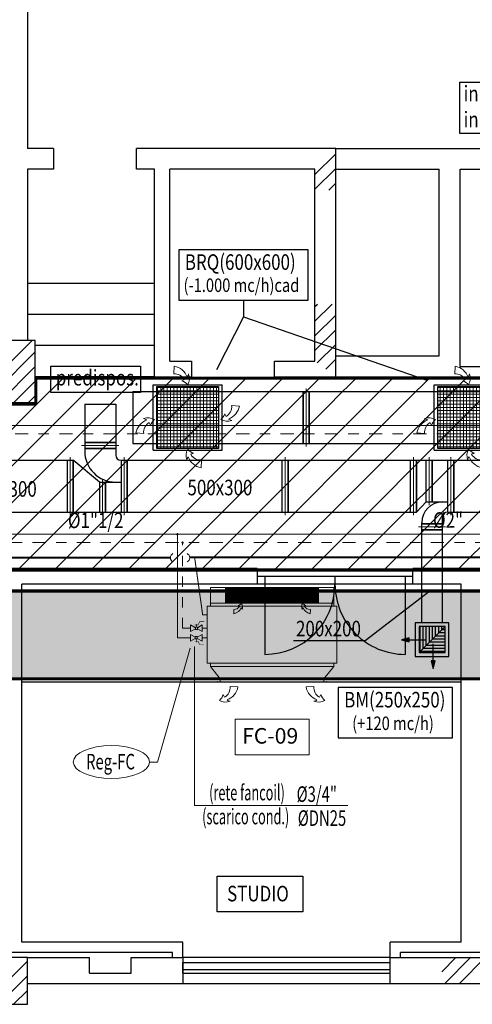
# Model space of a CAD drawing. Extents: x 108 to 163, y 42 to 188.
# Drawn here: x 133 to 137, y 132 to 141 of the extents above; entities that cross this region are included whole.
import ezdxf

# ---------------------------------------------------------------- set-up
doc = ezdxf.new("R2010")
doc.units = 0
doc.header["$MEASUREMENT"] = 0
for name, pattern in [('HIDDEN', [0.375, 0.25, -0.125]), ('NASCOSTA', [0.33, 0.165, -0.165]), ('TRATTOPUNTO', [25.4, 12.7, -6.35, 0, -6.35])]:
    doc.linetypes.add(name, pattern=pattern)
doc.layers.get('0').update_dxf_attribs({"color": 8, "linetype": 'CONTINUOUS'})
for name, color, linetype in [('_Cassonetti nuovi', 5, 'CONTINUOUS'), ('_GEN Interventi edili', 7, 'CONTINUOUS'), ('_IM Aria Mandata', 3, 'CONTINUOUS'), ('_IM Aria Ripresa', 7, 'CONTINUOUS'), ("AR destinazioni d'uso", 8, 'CONTINUOUS'), ('INFISSI', 8, 'CONTINUOUS'), ('MURI', 8, 'CONTINUOUS'), ('PILASTRI', 8, 'CONTINUOUS'), ('PORTE', 8, 'CONTINUOUS'), ('SCALE', 8, 'CONTINUOUS')]:
    doc.layers.add(name, color=color, linetype=linetype)
doc.layers.add('_IM Fancoil', color=6, linetype='CONTINUOUS', lineweight=9)
doc.styles.add('ROMANS', font='arial.ttf')
doc.styles.get("Standard").update_dxf_attribs({"font": 'arial.ttf'})

# ---------------------------------------------------------------- blocks, each defined once
blk = doc.blocks.new('BM 1000x...')
for p, q in [((0.53, 0.03), (-0.52, 0.03)), ((-0.52, 0.025), (-0.52, 0.03)), ((-0.52, 0.025), (-0.5175, 0.025)), ((-0.5175, 0.025), (-0.5175, 0.0275)), ((-0.5175, 0.0275), (-0.4961, 0.0275)), ((-0.505, 0), (-0.505, 0.0011)), ((-0.4961, 0.0011), (-0.505, 0.0011)), ((0.505, 0), (-0.505, 0)), ((-0.4961, 0.0011), (-0.4961, 0.0275)), ((-0.495, 0), (-0.495, 0.03)), ((0.505, 0.0275), (-0.495, 0.0275)), ((0.505, 0), (0.505, 0.03)), ((0.505, 0), (0.515, 0)), ((0.5061, 0.0011), (0.5061, 0.0275)), ((0.5275, 0.0275), (0.5061, 0.0275)), ((0.5061, 0.0011), (0.515, 0.0011)), ((0.515, 0), (0.515, 0.0011)), ((0.5275, 0.025), (0.5275, 0.0275)), ((0.53, 0.025), (0.5275, 0.025)), ((0.53, 0.025), (0.53, 0.03))]:
    blk.add_line(p, q)
at = {"color": 6, "linetype": 'Continuous', "lineweight": 5}
for p, q in [((-0.3991, 0.0728), (-0.3235, 0.0776)), ((0.4091, 0.0728), (0.3335, 0.0776))]:
    blk.add_line(p, q, dxfattribs=at)
for centre, radius, start, end in [((-0.4413, 0.0979), 0.1259, 70.27943, 119.61774), ((-0.5905, 0.1067), 0.133, 19.64983, 49.13412), ((-0.4915, 0.0435), 0.1714, 11.46895, 68.53659), ((-0.3751, 0.1258), 0.0936, 104.66323, 124.55188), ((0.5015, 0.0435), 0.1714, 111.46341, 168.53105), ((0.4513, 0.0979), 0.1259, 60.38226, 109.72057), ((0.3851, 0.1258), 0.0936, 55.44812, 75.33677), ((0.6005, 0.1067), 0.133, 130.86588, 160.35017), ((-0.3751, 0.1258), 0.0936, 146.03187, 164.25023), ((-0.5099, 0.0827), 0.1113, 354.93053, 59.07149), ((0.5199, 0.0827), 0.1113, 120.92851, 185.06947), ((0.3851, 0.1258), 0.0936, 15.74977, 33.96813)]:
    blk.add_arc(centre, radius, start, end, dxfattribs=at)
blk = doc.blocks.new('BR 150x900 (Fancoil)')
h = blk.add_hatch()
h.set_pattern_fill('LINE', color=8, scale=0.003, style=0)
h.set_pattern_definition([(0, (-2268.774002, -38.508745), (0, 0.009525), [])])
h.paths.add_polyline_path([(0.6014, -0.075), (-0.2986, -0.075), (-0.2986, -0.225), (0.6014, -0.225)])
for p, q in [((-0.2986, -0.075), (0.6014, -0.075)), ((-0.2986, -0.225), (-0.2986, -0.075)), ((0.6014, -0.225), (0.6014, -0.075)), ((0.6014, -0.225), (-0.2986, -0.225))]:
    blk.add_line(p, q)
at = {"color": 8, "linetype": 'Continuous', "lineweight": 9}
for p, q in [((-0.2187, -0.2851), (-0.2161, -0.3275)), ((0.5215, -0.2851), (0.5188, -0.3275))]:
    blk.add_line(p, q, dxfattribs=at)
for centre, radius, start, end in [((-0.2132, -0.223), 0.0623, 264.93053, 329.07149), ((-0.2351, -0.2334), 0.096, 281.46895, 338.53659), ((-0.189, -0.2985), 0.0524, 56.03187, 74.25023), ((-0.1997, -0.1779), 0.0745, 289.64983, 319.13412), ((-0.189, -0.2985), 0.0524, 14.66323, 34.55188), ((-0.2047, -0.2615), 0.0705, 340.27943, 29.61774), ((0.5075, -0.2615), 0.0705, 150.38226, 199.72057), ((0.4918, -0.2985), 0.0524, 145.44812, 165.33677), ((0.5025, -0.1779), 0.0745, 220.86588, 250.35017), ((0.5379, -0.2334), 0.096, 201.46341, 258.53105), ((0.4918, -0.2985), 0.0524, 105.74977, 123.96813), ((0.516, -0.223), 0.0623, 210.92851, 275.06947)]:
    blk.add_arc(centre, radius, start, end, dxfattribs=at)
blk = doc.blocks.new('DN 250 quadra (2 vie angolo)')
for points in [[(-0.2943, -0.164), (-0.2225, -0.1832), (-0.2225, -0.1448)], [(0.0109, -0.4403), (0.0301, -0.3685), (-0.0083, -0.3685)]]:
    blk.add_hatch(color=8).paths.add_polyline_path(points)
at = {"color": 8}
for p, q in [((-0.125, -0.2875), (0.125, -0.0375)), ((-0.1163, -0.2788), (-0.1163, -0.0375)), ((-0.0863, -0.2488), (-0.0863, -0.0375)), ((-0.0563, -0.2188), (-0.0563, -0.0375)), ((-0.0263, -0.1888), (-0.0263, -0.0375)), ((0.0037, -0.1588), (0.0037, -0.0375)), ((0.0337, -0.1288), (0.0337, -0.0375)), ((0.0637, -0.0988), (0.0637, -0.0375)), ((0.0937, -0.0688), (0.0937, -0.0375)), ((0.125, -0.0688), (0.0937, -0.0688)), ((-0.2224, -0.164), (-0.0621, -0.164)), ((0.125, -0.1888), (-0.0263, -0.1888)), ((0.125, -0.1588), (0.0037, -0.1588)), ((0.125, -0.1288), (0.0337, -0.1288)), ((0.125, -0.0988), (0.0637, -0.0988)), ((0.125, -0.2788), (-0.1163, -0.2788)), ((0.125, -0.2488), (-0.0863, -0.2488)), ((0.125, -0.2188), (-0.0563, -0.2188)), ((0.0109, -0.3684), (0.0109, -0.2049))]:
    blk.add_line(p, q, dxfattribs=at)
for points in [[(-0.1625, -0.325), (0.1625, -0.325), (0.1625, 0), (-0.1625, 0)], [(-0.125, -0.2875), (0.125, -0.2875), (0.125, -0.0375), (-0.125, -0.0375)]]:
    blk.add_lwpolyline(points, close=True)
for points in [[(-0.2943, -0.164), (-0.2225, -0.1832), (-0.2225, -0.1448)], [(0.0109, -0.4403), (0.0301, -0.3685), (-0.0083, -0.3685)]]:
    blk.add_lwpolyline(points, close=True, dxfattribs=at)
blk = doc.blocks.new('BRQ-600x600')
at = {"lineweight": 15}
h = blk.add_hatch(dxfattribs=at)
h.set_pattern_fill('NET', color=8, scale=0.01, style=0)
h.set_pattern_definition([(0, (-248.564804, -174.117973), (0, 0.03175), []), (90, (-248.564804, -174.117973), (-0.03175, 2e-18), [])])
h.paths.add_polyline_path([(0.2984, 0.6136), (-0.2984, 0.6136), (-0.2984, 0.0169), (0.2984, 0.0169)])
at = {"color": 8, "linetype": 'Continuous', "lineweight": 9}
for p, q in [((-0.1345, 0.7349), (-0.1297, 0.8106)), ((0.4246, 0.4303), (0.5002, 0.4255)), ((-0.4246, 0.1613), (-0.5002, 0.1661)), ((0.1345, -0.094), (0.1297, -0.1696))]:
    blk.add_line(p, q, dxfattribs=at)
for p, q in [((-0.3322, 0), (-0.3322, 0.6305)), ((-0.3322, 0.6305), (0.3322, 0.6305)), ((-0.2984, 0.0169), (-0.2984, 0.6136)), ((-0.2984, 0.6136), (0.2984, 0.6136)), ((0.2984, 0.6136), (0.2984, 0.0169)), ((0.3322, 0), (0.3322, 0.6305)), ((-0.3322, 0), (0.3322, 0)), ((0.2984, 0.0169), (-0.2984, 0.0169))]:
    blk.add_line(p, q)
for centre, radius, start, end in [((-0.1638, 0.6425), 0.1714, 21.46341, 78.53105), ((-0.1246, 0.6241), 0.1113, 30.92851, 95.06947), ((-0.0815, 0.7589), 0.0936, 285.74977, 303.96813), ((-0.1006, 0.5435), 0.133, 40.86588, 70.35017), ((-0.0815, 0.7589), 0.0936, 325.44812, 345.33677), ((-0.1094, 0.6928), 0.1259, 330.38226, 19.72057), ((0.3137, 0.4204), 0.1113, 300.92851, 5.06947), ((0.3322, 0.4596), 0.1714, 291.46341, 348.53105), ((-0.3322, 0.132), 0.1714, 111.46341, 168.53105), ((-0.3824, 0.1863), 0.1259, 60.38226, 109.72057), ((-0.4486, 0.2143), 0.0936, 55.44812, 75.33677), ((-0.2332, 0.1952), 0.133, 130.86588, 160.35017), ((0.2332, 0.3964), 0.133, 310.86588, 340.35017), ((0.3824, 0.4052), 0.1259, 240.38226, 289.72057), ((0.4486, 0.3773), 0.0936, 195.74977, 213.96813), ((0.4486, 0.3773), 0.0936, 235.44812, 255.33677), ((-0.3137, 0.1711), 0.1113, 120.92851, 185.06947), ((-0.4486, 0.2143), 0.0936, 15.74977, 33.96813), ((0.1094, -0.0518), 0.1259, 150.38226, 199.72057), ((0.1006, 0.0974), 0.133, 220.86588, 250.35017), ((0.0815, -0.118), 0.0936, 145.44812, 165.33677), ((0.1638, -0.0016), 0.1714, 201.46341, 258.53105), ((0.0815, -0.118), 0.0936, 105.74977, 123.96813), ((0.1246, 0.0168), 0.1113, 210.92851, 275.06947)]:
    blk.add_arc(centre, radius, start, end, dxfattribs=at)

msp = doc.modelspace()

# ---------------------------------------------------------------- hatches: boundary and pattern name
at = {"layer": '_GEN Interventi edili', "linetype": 'Continuous'}
h = msp.add_hatch(dxfattribs=at)
h.set_pattern_fill('ANSI31', color=8, scale=2)
h.set_pattern_definition([(45, (-162.36095, -25.8078), (-0.1767767, 0.1767767), [])])
edge = h.paths.add_edge_path()
edge.add_line((147.0968, 138.0125), (147.0968, 139.4625))
edge.add_line((147.0968, 139.4625), (150.2971, 139.4625))
edge.add_line((150.2971, 139.4625), (150.2971, 138.0125))
edge.add_line((133.0718, 137.7625), (133.0718, 138.0125))
edge.add_line((133.0718, 138.0125), (147.0968, 138.0125))
edge.add_line((150.2971, 138.0125), (150.2971, 136.1625))
edge.add_line((150.2971, 136.1625), (133.0718, 136.1625))
edge.add_line((133.072, 136.1625), (111.2468, 136.1625))
edge.add_line((111.2468, 136.1625), (111.2468, 137.7628))
edge.add_line((111.2468, 137.7628), (133.072, 137.7628))
h = msp.add_hatch(dxfattribs=at)
h.set_pattern_fill('HONEY', color=8)
h.set_pattern_definition([(0, (-162.36095, -25.8078), (0.1875, 0.108253175), [0.125, -0.25]), (120, (-162.36095, -25.8078), (-0.1875, 0.108253175), [0.125, -0.25]), (60, (-162.36095, -25.8078), (4e-17, 0.21650635), [-0.25, 0.125])])
h.paths.add_polyline_path([(150.2867, 135.1131), (119.8431, 135.1131), (119.8431, 135.9602), (150.2867, 135.9602)])
at = {"layer": '_IM Fancoil', "linetype": 'Continuous'}
h = msp.add_hatch(color=8, dxfattribs=at)
h.dxf.hatch_style = 1
edge = h.paths.add_edge_path()
edge.add_arc((134.4384, 136.5072), 0.00709, 0, 360)
h = msp.add_hatch(color=8, dxfattribs=at)
h.dxf.hatch_style = 1
edge = h.paths.add_edge_path()
edge.add_arc((134.488, 136.4272), 0.00709, 0, 360)

# ---------------------------------------------------------------- linework, layer by layer
at = {"layer": '_Cassonetti nuovi', "linetype": 'Continuous'}
for q in [(137.1781, 135.083), (137.1781, 135.083), (136.5761, 135.083)]:
    msp.add_line((132.9372, 135.083), q, dxfattribs=at)
at = {"layer": '_GEN Interventi edili', "color": 2, "const_width": 0.03, "flags": 128}
for points in [[(133.0718, 137.7625), (133.0718, 138.0125), (147.0968, 138.0125)], [(150.2971, 138.0125), (150.2971, 136.1625), (133.0718, 136.1625)], [(133.072, 136.1625), (111.2468, 136.1625), (111.2468, 137.7628), (133.072, 137.7628)]]:
    msp.add_lwpolyline(points, dxfattribs=at)
msp.add_lwpolyline([(150.2867, 135.1131), (119.8062, 135.1131), (119.8062, 135.9602), (150.2867, 135.9602)], close=True, dxfattribs=at)
at = {"layer": '_IM Aria Mandata', "linetype": 'Continuous'}
for p, q in [((133.5429, 137.7615), (133.5429, 137.3097)), ((133.5429, 137.7615), (133.8429, 137.7615)), ((133.8429, 137.7615), (133.8429, 137.2697)), ((133.5429, 137.3914), (133.8429, 137.3914)), ((133.8429, 137.3914), (133.5429, 137.3914)), ((133.5429, 137.3335), (133.8429, 137.3335)), ((132.1391, 137.2197), (133.4312, 137.2197)), ((133.3733, 137.2197), (133.3733, 136.7197)), ((133.4312, 136.7197), (133.4312, 137.2197)), ((133.6845, 137.0097), (133.4312, 137.2197)), ((133.8929, 137.2197), (140.627, 137.2197)), ((133.8937, 137.2197), (133.8937, 136.7197)), ((133.9516, 136.7197), (133.9516, 137.2197)), ((135.4477, 136.7197), (135.4477, 137.2197)), ((135.5056, 137.2197), (135.5056, 136.7197)), ((136.6879, 136.7197), (136.6879, 137.2197)), ((136.7458, 137.2197), (136.7458, 136.7197)), ((136.8379, 136.8183), (136.8379, 137.2197)), ((136.8958, 137.2197), (136.8958, 136.8183)), ((137.0472, 136.7197), (137.0472, 137.2197)), ((137.1051, 137.2197), (137.1051, 136.7197)), ((133.6845, 137.0097), (133.8937, 137.0097)), ((133.6845, 137.0097), (133.6845, 136.7197)), ((133.7423, 136.7197), (133.7423, 137.0097)), ((136.8379, 136.8183), (136.7458, 136.7197)), ((136.8379, 136.8183), (137.0472, 136.8183)), ((132.14, 136.7197), (136.7458, 136.7197)), ((137.0464, 136.7197), (137.4975, 136.7197)), ((136.7964, 135.6543), (136.7964, 136.6183)), ((136.7964, 136.6059), (136.9964, 136.6059)), ((136.9964, 135.6543), (136.9964, 136.6697)), ((136.7964, 136.548), (136.9964, 136.548)), ((136.9964, 136.548), (136.7964, 136.548))]:
    msp.add_line(p, q, dxfattribs=at)
at = {"layer": '_IM Aria Mandata'}
for p, q in [((133.8429, 137.3914), (133.5429, 137.3914)), ((133.8429, 137.3335), (133.5429, 137.3335)), ((133.3733, 137.2197), (133.3733, 136.7197)), ((133.4312, 137.2197), (133.4312, 136.7197)), ((133.8937, 137.2197), (133.8937, 136.7197)), ((133.9516, 137.2197), (133.9516, 136.7197)), ((135.4477, 136.7197), (135.4477, 137.2197)), ((135.5056, 136.7197), (135.5056, 137.2197)), ((136.6879, 136.7197), (136.6879, 137.2197)), ((136.7458, 136.7197), (136.7458, 137.2197)), ((136.8379, 136.8183), (136.8379, 137.2197)), ((136.8958, 136.8183), (136.8958, 137.2197)), ((137.0472, 136.7197), (137.0472, 137.2197)), ((137.1051, 136.7197), (137.1051, 137.2197)), ((133.6845, 137.0097), (133.6845, 136.7197)), ((133.7423, 137.0097), (133.7423, 136.7197)), ((136.9964, 136.6059), (136.7964, 136.6059)), ((136.9964, 136.548), (136.7964, 136.548))]:
    msp.add_line(p, q, dxfattribs=at)
at = {"layer": '_IM Aria Mandata', "color": 6, "ltscale": 0.8}
for p, q in [((136.2488, 135.4839), (136.8735, 135.9629)), ((135.5588, 135.4839), (136.2488, 135.4839))]:
    msp.add_line(p, q, dxfattribs=at)
msp.add_lwpolyline([(133.2158, 138.1273), (134.0802, 138.1273), (134.0802, 137.8729), (133.2158, 137.8729)], close=True, dxfattribs=at)
at = {"layer": '_IM Aria Mandata', "color": 6, "const_width": 0.01}
for points in [[(133.5111, 137.3614), (133.8747, 137.3614)], [(133.4033, 136.6879), (133.4033, 137.2515)], [(133.9237, 136.6879), (133.9237, 137.2515)], [(135.4777, 137.2515), (135.4777, 136.6879)], [(136.7179, 137.2515), (136.7179, 136.6879)], [(136.8679, 137.2515), (136.8679, 136.7865)], [(137.0772, 137.2515), (137.0772, 136.6879)], [(133.7145, 136.6879), (133.7145, 137.0415)], [(136.7646, 136.578), (137.0282, 136.578)]]:
    msp.add_lwpolyline(points, dxfattribs=at)
at = {"layer": '_IM Aria Mandata', "color": 6}
msp.add_lwpolyline([(135.9892, 134.5458), (137.0943, 134.5458), (137.0943, 135.0289), (135.9892, 135.0289)], close=True, dxfattribs=at)
at = {"layer": '_IM Aria Mandata', "linetype": 'Continuous'}
for centre, radius, start, end in [((133.8429, 137.3097), 0.3, 180, 270), ((133.8929, 137.2697), 0.05, 180, 270), ((136.9964, 136.6183), 0.2, 90, 180), ((137.0464, 136.6697), 0.05, 90, 180)]:
    msp.add_arc(centre, radius, start, end, dxfattribs=at)
at = {"layer": '_IM Aria Ripresa', "color": 6}
for p, q in [((135.075, 138.7647), (135.075, 138.6032)), ((135.075, 138.6032), (134.8166, 138.0906)), ((135.075, 138.6032), (136.8461, 137.9929))]:
    msp.add_line(p, q, dxfattribs=at)
at = {"layer": '_IM Aria Ripresa', "linetype": 'Continuous'}
for p, q in [((134.0068, 137.8824), (139.5007, 137.8824)), ((134.0068, 137.8824), (134.0068, 137.3824)), ((135.6515, 137.3824), (135.6515, 137.8824)), ((135.6515, 137.8824), (135.6515, 137.3824)), ((135.7094, 137.8824), (135.7094, 137.3824)), ((134.0068, 137.3824), (139.5507, 137.3824))]:
    msp.add_line(p, q, dxfattribs=at)
at = {"layer": '_IM Aria Ripresa'}
for p, q in [((135.6515, 137.3824), (135.6515, 137.8824)), ((135.7094, 137.3824), (135.7094, 137.8824))]:
    msp.add_line(p, q, dxfattribs=at)
at = {"layer": '_IM Aria Ripresa', "color": 6, "linetype": 'Continuous'}
msp.add_lwpolyline([(137.1636, 140.8646), (139.5997, 140.8646), (139.5997, 140.3718), (137.1636, 140.3718)], close=True, dxfattribs=at)
at = {"layer": '_IM Aria Ripresa', "color": 6}
msp.add_lwpolyline([(134.4515, 138.7647), (135.6986, 138.7647), (135.6986, 139.2478), (134.4515, 139.2478)], close=True, dxfattribs=at)
at = {"layer": '_IM Aria Ripresa', "color": 6, "const_width": 0.01}
msp.add_lwpolyline([(135.6815, 137.9142), (135.6815, 137.3506)], dxfattribs=at)
at = {"layer": '_IM Fancoil', "color": 6}
for p, q in [((115.7915, 137.5544), (147.9544, 137.5544)), ((112.1177, 136.5072), (147.9544, 136.5072))]:
    msp.add_line(p, q, dxfattribs=at)
at = {"layer": '_IM Fancoil', "color": 6, "linetype": 'TRATTOPUNTO', "ltscale": 0.01}
for p, q in [((115.7915, 137.4744), (148.004, 137.4744)), ((112.1177, 136.4272), (148.004, 136.4272))]:
    msp.add_line(p, q, dxfattribs=at)
at = {"layer": '_IM Fancoil', "color": 5}
for p, q in [((134.4384, 135.5086), (134.4384, 136.5072)), ((134.5651, 135.5679), (134.5651, 135.6327)), ((134.5651, 135.6327), (134.6117, 135.6057)), ((134.6117, 135.5948), (134.5651, 135.5679)), ((134.6773, 135.6327), (134.6306, 135.6057)), ((134.6306, 135.5948), (134.6773, 135.5679)), ((134.6773, 135.5679), (134.6773, 135.6327)), ((134.7261, 135.6003), (134.6773, 135.6003)), ((134.7044, 135.6003), (134.6773, 135.6003)), ((134.5641, 135.5086), (134.4384, 135.5086)), ((134.5641, 135.541), (134.5641, 135.4762)), ((134.6107, 135.5141), (134.5641, 135.541)), ((134.5641, 135.4762), (134.6107, 135.5031)), ((134.6296, 135.5141), (134.6763, 135.541)), ((134.6763, 135.4762), (134.6296, 135.5031)), ((134.6763, 135.541), (134.6763, 135.4762)), ((134.7261, 135.5086), (134.6763, 135.5086)), ((134.7034, 135.5086), (134.6763, 135.5086))]:
    msp.add_line(p, q, dxfattribs=at)
at = {"layer": '_IM Fancoil', "color": 5, "linetype": 'NASCOSTA', "ltscale": 0.3}
msp.add_line((134.488, 135.6003), (134.488, 136.4272), dxfattribs=at)
at = {"layer": '_IM Fancoil', "color": 5, "linetype": 'NASCOSTA', "ltscale": 0.2}
msp.add_line((134.5651, 135.6003), (134.488, 135.6003), dxfattribs=at)
at = {"layer": '_IM Fancoil', "color": 6, "linetype": 'Continuous'}
for p, q in [((134.2463, 134.3113), (134.5609, 135.4095)), ((134.603, 135.4248), (134.603, 133.8914)), ((134.7561, 135.233), (134.8511, 135.113)), ((135.9461, 135.233), (135.8511, 135.113)), ((134.1692, 134.3113), (134.2463, 134.3113))]:
    msp.add_line(p, q, dxfattribs=at)
at = {"layer": '_IM Fancoil', "linetype": 'Continuous'}
msp.add_line((136.0832, 133.8914), (134.603, 133.8914), dxfattribs=at)
at = {"layer": '_IM Fancoil', "color": 5, "linetype": 'HIDDEN', "ltscale": 0.5, "flags": 128}
for points, const_width in [([(134.3697, 136.281), (129.9529, 136.2841)], 0.02), ([(138.5217, 136.2841), (134.5569, 136.2841)], 0.02), ([(134.7261, 135.7293), (134.6819, 135.7293), (134.604, 136.2841)], 0.01)]:
    msp.add_lwpolyline(points, dxfattribs=dict(at, const_width=const_width))
at = {"layer": '_IM Fancoil', "color": 6, "linetype": 'Continuous'}
for points in [[(134.7561, 135.843), (135.9461, 135.843), (135.9461, 135.993), (134.7561, 135.993)], [(134.7561, 135.813), (135.9461, 135.813), (135.9461, 135.843), (134.7561, 135.843)], [(134.7261, 135.263), (135.9761, 135.263), (135.9761, 135.813), (134.7261, 135.813)], [(134.7561, 135.263), (135.9461, 135.263), (135.9461, 135.233), (134.7561, 135.233)], [(134.9958, 134.7233), (135.7098, 134.7233), (135.7098, 134.3789), (134.9958, 134.3789)]]:
    msp.add_lwpolyline(points, close=True, dxfattribs=at)
at = {"layer": '_IM Fancoil', "color": 5, "const_width": 0.00472}
for points in [[(134.6054, 135.6328), (134.6369, 135.6328), (134.6526, 135.6642), (134.6969, 135.6642)], [(134.6212, 135.6113), (134.6212, 135.6428)], [(134.6044, 135.4761), (134.6359, 135.4761), (134.6516, 135.4446), (134.6959, 135.4446)], [(134.6202, 135.4975), (134.6202, 135.4661)]]:
    msp.add_lwpolyline(points, dxfattribs=at)
at = {"layer": '_IM Fancoil', "color": 5}
for points in [[(134.6306, 135.5892), (134.6306, 135.6113), (134.6117, 135.6113), (134.6117, 135.5892)], [(134.6296, 135.5197), (134.6296, 135.4975), (134.6107, 135.4975), (134.6107, 135.5197)]]:
    msp.add_lwpolyline(points, close=True, dxfattribs=at)
at = {"layer": '_IM Fancoil', "color": 8, "linetype": 'Continuous'}
for centre in [(134.4384, 136.5072), (134.488, 136.4272)]:
    msp.add_circle(centre, 0.00709, dxfattribs=at)
at = {"layer": '_IM Fancoil', "color": 5, "linetype": 'Continuous'}
for centre, start, end in [((134.4128, 136.2809), 115.43161, 245.5573), ((134.5138, 136.2809), 294.4427, 64.56839)]:
    msp.add_arc(centre, 0.0431, start, end, dxfattribs=at)
at = {"layer": '_IM Fancoil', "color": 6, "linetype": 'Continuous'}
msp.add_ellipse((133.8013, 134.3113), major_axis=(0.3679, 0), ratio=0.430939, dxfattribs=at)
at = {"layer": "AR destinazioni d'uso", "linetype": 'Continuous'}
msp.add_lwpolyline([(134.8211, 133.2118), (135.6492, 133.2118), (135.6492, 132.8675), (134.8211, 132.8675)], close=True, dxfattribs=at)
at = {"layer": 'INFISSI', "linetype": 'Continuous'}
for p, q in [((136.4905, 132.426), (134.4905, 132.426)), ((134.4905, 132.3776), (136.4904, 132.3776)), ((134.4905, 132.3099), (136.4904, 132.3099)), ((134.4905, 132.276), (136.4904, 132.276)), ((134.4905, 132.176), (136.4905, 132.176))]:
    msp.add_line(p, q, dxfattribs=at)
at = {"layer": 'MURI', "linetype": 'Continuous'}
for p, q in [((132.9905, 143.6257), (132.9905, 140.2257)), ((133.242, 140.2257), (132.9905, 140.2257)), ((133.242, 140.2257), (133.242, 140.0257)), ((135.9655, 140.2257), (134.042, 140.2257)), ((134.042, 140.0257), (134.042, 140.2257)), ((135.9655, 140.2257), (139.4655, 140.2257)), ((132.9905, 140.0257), (132.9905, 138.3757)), ((133.242, 140.0257), (132.9905, 140.0257)), ((134.2155, 140.0257), (134.042, 140.0257)), ((134.2155, 138.0257), (134.2155, 140.0257)), ((135.7655, 140.0257), (134.3655, 140.0257)), ((134.3655, 138.1757), (134.3655, 140.0257)), ((135.9655, 140.0257), (136.9655, 140.0257)), ((136.9655, 138.2257), (136.9655, 140.0257)), ((137.1655, 140.0257), (139.2655, 140.0257)), ((137.1655, 138.1257), (137.1655, 140.0257)), ((135.7655, 138.7257), (135.7655, 139.8257)), ((135.9655, 138.7257), (135.9655, 139.8257)), ((135.9655, 138.2257), (136.9655, 138.2257)), ((134.3655, 138.1757), (134.5749, 138.1757)), ((134.5749, 138.1757), (134.5749, 138.0257)), ((135.3749, 138.1757), (135.7655, 138.1757)), ((135.3749, 138.0257), (135.3749, 138.1757)), ((137.1655, 138.1257), (137.7155, 138.1257)), ((134.2155, 138.0257), (134.5749, 138.0257)), ((135.3749, 138.0257), (135.9655, 138.0257)), ((135.7655, 138.0257), (137.7155, 138.0257)), ((135.9655, 138.0257), (137.1655, 138.0257)), ((137.1655, 138.0257), (137.7155, 138.0257)), ((135.2087, 136.1757), (132.4372, 136.1757)), ((135.2087, 136.1757), (135.2087, 136.0257)), ((138.425, 136.1757), (136.7087, 136.1757)), ((136.7087, 136.0257), (136.7087, 136.1757)), ((132.9372, 132.576), (132.9372, 136.0257)), ((135.2087, 136.0257), (132.9372, 136.0257)), ((137.1781, 136.0257), (136.7087, 136.0257)), ((137.1781, 132.576), (137.1781, 136.0257)), ((134.4905, 132.576), (132.9372, 132.576)), ((134.4905, 132.426), (134.4905, 132.576)), ((136.4905, 132.426), (136.4905, 132.576)), ((137.1781, 132.576), (136.4905, 132.576)), ((134.3905, 132.476), (131.2905, 132.476)), ((132.9905, 132.426), (133.5905, 132.426)), ((133.5905, 132.276), (133.5905, 132.426)), ((133.9905, 132.276), (133.9905, 132.426)), ((133.9905, 132.426), (134.4905, 132.426)), ((134.3905, 132.426), (134.3905, 132.476)), ((134.3905, 132.426), (134.4905, 132.426)), ((134.4905, 132.426), (134.4905, 132.176)), ((136.4905, 132.426), (136.9905, 132.426)), ((136.4905, 132.176), (136.4905, 132.426)), ((136.4905, 132.426), (136.5905, 132.426)), ((136.5905, 132.426), (136.5905, 132.476)), ((137.8405, 132.476), (136.5905, 132.476)), ((134.4905, 132.276), (134.4905, 132.3776)), ((136.4904, 132.276), (136.4904, 132.3776)), ((133.5905, 132.276), (133.9905, 132.276)), ((132.9905, 132.176), (133.5905, 132.176)), ((133.5905, 132.176), (133.9905, 132.176)), ((133.9905, 132.176), (134.4905, 132.176)), ((136.4905, 132.176), (136.9905, 132.176))]:
    msp.add_line(p, q, dxfattribs=at)
at = {"layer": 'PILASTRI', "linetype": 'Continuous'}
for p, q in [((135.9655, 139.8257), (135.9655, 140.2257)), ((135.7655, 139.9745), (135.9655, 140.1745)), ((135.7655, 139.8331), (135.9655, 140.0331)), ((135.7655, 139.8257), (135.7655, 140.0257)), ((135.8995, 139.8257), (135.9655, 139.8917)), ((135.7655, 138.5603), (135.9308, 138.7257)), ((135.7655, 138.7017), (135.7894, 138.7257)), ((135.7655, 138.1757), (135.7655, 138.7257)), ((135.9655, 138.0257), (135.9655, 138.7257)), ((135.7655, 138.4189), (135.9655, 138.6189)), ((135.7655, 138.2775), (135.9655, 138.4775)), ((133.0655, 138.3757), (132.6655, 138.3757)), ((132.6655, 138.0059), (133.0352, 138.3757)), ((133.0655, 137.7757), (133.0655, 138.3757)), ((135.7881, 138.1587), (135.9655, 138.3361)), ((132.6655, 137.8645), (133.0655, 138.2645)), ((132.7181, 137.7757), (133.0655, 138.1231)), ((135.8689, 138.0981), (135.9655, 138.1946)), ((132.8595, 137.7757), (133.0655, 137.9816)), ((133.0009, 137.7757), (133.0655, 137.8402)), ((132.6655, 137.7757), (133.0655, 137.7757)), ((132.9905, 132.4254), (132.7405, 132.4254)), ((132.9905, 131.9754), (132.9905, 132.4254)), ((136.9905, 132.426), (137.5405, 132.426)), ((136.9905, 132.29), (137.1265, 132.426)), ((137.0179, 132.176), (137.2679, 132.426)), ((137.1593, 132.176), (137.4093, 132.426)), ((132.7405, 132.1412), (132.9905, 132.3912)), ((132.7405, 131.9998), (132.9905, 132.2498)), ((136.9905, 132.176), (137.5405, 132.176)), ((132.8575, 131.9754), (132.9905, 132.1084)), ((132.7405, 131.9754), (132.9905, 131.9754))]:
    msp.add_line(p, q, dxfattribs=at)
at = {"layer": 'PORTE', "linetype": 'Continuous'}
for p, q in [((136.7087, 136.1007), (135.2088, 136.1007)), ((136.7087, 136.0257), (135.2088, 136.0257)), ((135.2821, 136.1007), (135.2821, 135.349)), ((135.9588, 136.1007), (135.9587, 136.0257)), ((136.6354, 136.1007), (136.6354, 135.349))]:
    msp.add_line(p, q, dxfattribs=at)
for centre, start, end in [((135.2821, 136.0257), 270, 0), ((136.6354, 136.0257), 179.99999, 270)]:
    msp.add_arc(centre, 0.6766, start, end, dxfattribs=at)
at = {"layer": 'SCALE', "linetype": 'Continuous'}
for p, q in [((134.2155, 138.9257), (132.9905, 138.9257)), ((134.2155, 138.6257), (132.9905, 138.6257)), ((134.2155, 138.3257), (133.0655, 138.3257)), ((134.2155, 138.0257), (133.0655, 138.0257))]:
    msp.add_line(p, q, dxfattribs=at)

# ---------------------------------------------------------------- block references
at = {"layer": '_IM Aria Mandata', "color": 6, "linetype": 'Continuous'}
msp.add_blockref('DN 250 quadra (2 vie angolo)', (136.8964, 135.6543), dxfattribs=at)
at = {"layer": '_IM Aria Ripresa', "linetype": 'Continuous'}
for p in [(134.537, 137.3172), (137.2484, 137.3172)]:
    msp.add_blockref('BRQ-600x600', p, dxfattribs=at)
at = {"layer": '_IM Fancoil', "color": 6, "linetype": 'Continuous'}
msp.add_blockref('BR 150x900 (Fancoil)', (135.1997, 136.068), dxfattribs=at)
at = {"layer": '_IM Fancoil', "color": 6, "linetype": 'Continuous', "rotation": 180}
msp.add_blockref('BM 1000x...', (135.3561, 135.113), dxfattribs=at)

# ---------------------------------------------------------------- texts
at = {"layer": '_IM Aria Mandata', "color": 6, "ltscale": 0.8, "style": 'ROMANS', "width": 0.8}
for s, p in [('predispos.', (133.2642, 137.941)), ('500x300', (132.454, 136.869)), ('500x300', (134.5351, 136.8824)), ('200x200', (135.5826, 135.5226)), ('BM(250x250)', (136.0471, 134.8368))]:
    msp.add_text(s, height=0.15, dxfattribs=at).set_placement(p)
at = {"layer": '_IM Aria Mandata', "color": 6, "ltscale": 0.8, "style": 'ROMANS', "oblique": 10, "width": 0.8}
msp.add_text('(+120 mc/h)', height=0.13, dxfattribs=at).set_placement((136.125, 134.6196))
at = {"layer": '_IM Aria Ripresa', "color": 6, "ltscale": 0.8, "style": 'ROMANS', "width": 0.8}
msp.add_text('BRQ(600x600)', height=0.15, dxfattribs=at).set_placement((134.5093, 139.0558))
at = {"layer": '_IM Aria Ripresa', "color": 6, "ltscale": 0.8, "style": 'ROMANS', "oblique": 10, "width": 0.8}
msp.add_text('(-1.000 mc/h)cad', height=0.13, dxfattribs=at).set_placement((134.4975, 138.843))
at = {"layer": '_IM Aria Ripresa', "color": 6, "linetype": 'Continuous', "insert": (137.2003, 140.8304), "char_height": 0.15, "attachment_point": 1}
msp.add_mtext_dynamic_manual_height_columns('{\\W0.8;in discesa dal 2°p (600x500)\\Pin discesa verso pt (500x300)}', width=2.247054, gutter_width=1, heights=[0], dxfattribs=at)
at = {"layer": '_IM Fancoil', "color": 6, "linetype": 'Continuous'}
for s, width, p in [('%%C1"1/2', 0.8, (133.3817, 136.5664)), ('%%C2"', 0.8, (136.9049, 136.5689)), ('Reg-FC', 0.7, (133.5564, 134.2399)), ('%%C3/4"', 0.7, (135.5883, 133.9266)), ('%%CDN25', 0.7, (135.5996, 133.6955))]:
    msp.add_text(s, height=0.15, dxfattribs=dict(at, width=width)).set_placement(p)
msp.add_text('FC-09', height=0.15, dxfattribs=at).set_placement((135.0624, 134.4885))
at = {"layer": '_IM Fancoil', "color": 6, "linetype": 'Continuous', "oblique": 10, "width": 0.6}
for s, p in [('(rete fancoil)', (134.7443, 133.9417)), ('(scarico cond.)', (134.6769, 133.7106))]:
    msp.add_text(s, height=0.15, dxfattribs=at).set_placement(p)
at = {"layer": "AR destinazioni d'uso", "linetype": 'Continuous', "width": 0.8}
msp.add_text('STUDIO', height=0.15, dxfattribs=at).set_placement((134.9176, 132.9676))

doc.saveas('drawing.dxf')
